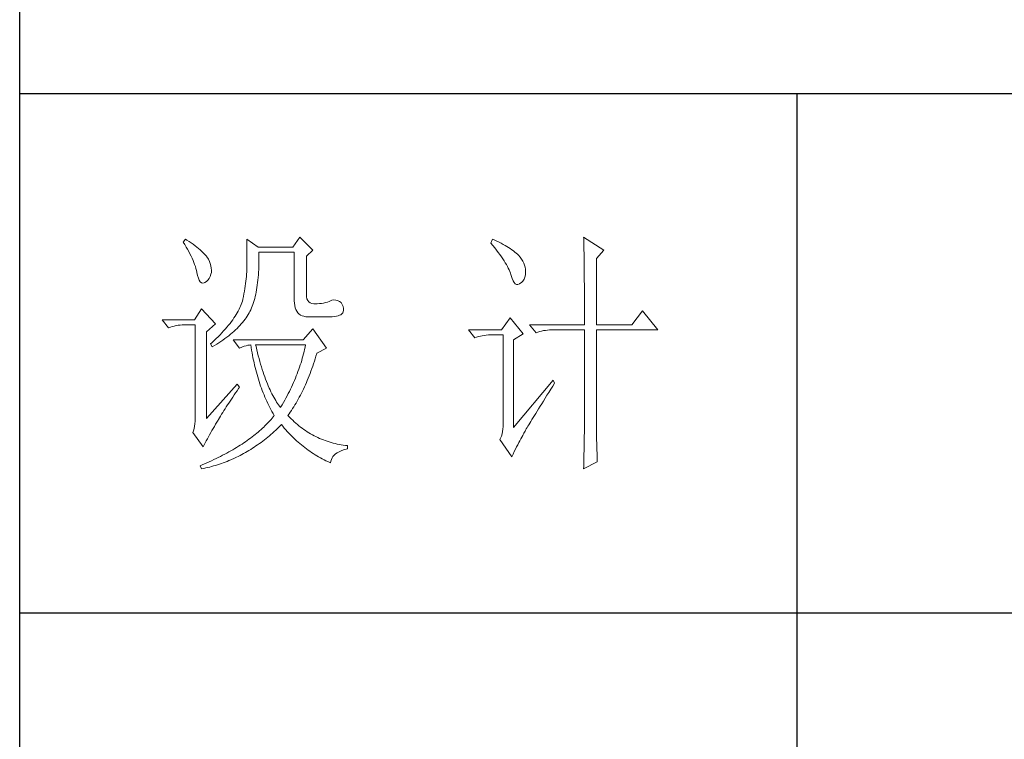
# Model space of a CAD drawing. Units: millimetres. Extents: x -39 to 11599, y 46 to 7599.
# Drawn here: x 11219 to 11409, y 5770 to 5909 of the extents above; entities that cross this region are included whole.
import ezdxf

# ---------------------------------------------------------------- set-up
doc = ezdxf.new("R2010")
doc.units = ezdxf.units.MM
doc.layers.add('轮廓线', color=7, linetype='Continuous', lineweight=25)

msp = doc.modelspace()

# ---------------------------------------------------------------- linework, layer by layer
for p, q in [((11218.62, 4779.25), (11218.62, 7569.24)), ((11568.57, 5894.47), (11218.62, 5894.47)), ((11368.59, 5894.47), (11368.59, 5393.21)), ((11568.57, 5794.22), (11218.62, 5794.22))]:
    msp.add_line(p, q)
at = {"layer": '轮廓线', "color": 7, "lineweight": 0}
for p, q in [((11272.7, 5866.8), (11271.3, 5864.86)), ((11275.19, 5864.27), (11272.7, 5866.8)), ((11327.43, 5866.8), (11327.44, 5866.57)), ((11331.32, 5864.27), (11327.43, 5866.8)), ((11327.44, 5866.57), (11327.45, 5866.33)), ((11250.63, 5866.41), (11250.16, 5865.83)), ((11250.16, 5865.83), (11250.46, 5865.37)), ((11250.46, 5865.37), (11250.74, 5864.91)), ((11250.89, 5866.25), (11250.63, 5866.41)), ((11250.74, 5864.91), (11251, 5864.46)), ((11251.31, 5865.97), (11250.89, 5866.25)), ((11251.71, 5865.7), (11251.31, 5865.97)), ((11252.1, 5865.43), (11251.71, 5865.7)), ((11252.46, 5865.16), (11252.1, 5865.43)), ((11252.81, 5864.9), (11252.46, 5865.16)), ((11253.13, 5864.64), (11252.81, 5864.9)), ((11253.43, 5864.37), (11253.13, 5864.64)), ((11262.44, 5866.41), (11262.44, 5860.97)), ((11264.62, 5864.86), (11262.44, 5866.41)), ((11271.3, 5864.86), (11264.62, 5864.86)), ((11309.86, 5866.41), (11309.55, 5865.64)), ((11309.55, 5865.64), (11309.93, 5865.17)), ((11310.28, 5866.23), (11309.86, 5866.41)), ((11309.93, 5865.17), (11310.3, 5864.72)), ((11310.7, 5866.03), (11310.28, 5866.23)), ((11310.3, 5864.72), (11310.64, 5864.28)), ((11311.11, 5865.83), (11310.7, 5866.03)), ((11311.51, 5865.63), (11311.11, 5865.83)), ((11311.89, 5865.42), (11311.51, 5865.63)), ((11312.26, 5865.22), (11311.89, 5865.42)), ((11312.61, 5865.01), (11312.26, 5865.22)), ((11312.95, 5864.8), (11312.61, 5865.01)), ((11313.27, 5864.59), (11312.95, 5864.8)), ((11313.58, 5864.37), (11313.27, 5864.59)), ((11327.45, 5866.33), (11327.45, 5866.07)), ((11327.45, 5866.07), (11327.46, 5865.8)), ((11327.46, 5865.8), (11327.47, 5865.5)), ((11327.47, 5865.5), (11327.48, 5865.2)), ((11327.48, 5865.2), (11327.48, 5864.88)), ((11327.48, 5864.88), (11327.49, 5864.55)), ((11251, 5864.46), (11251.25, 5864.02)), ((11251.25, 5864.02), (11251.48, 5863.58)), ((11251.48, 5863.58), (11251.7, 5863.16)), ((11251.7, 5863.16), (11251.9, 5862.74)), ((11251.9, 5862.74), (11252.08, 5862.33)), ((11253.72, 5864.11), (11253.43, 5864.37)), ((11253.98, 5863.86), (11253.72, 5864.11)), ((11254.23, 5863.61), (11253.98, 5863.86)), ((11254.46, 5863.36), (11254.23, 5863.61)), ((11254.67, 5863.11), (11254.46, 5863.36)), ((11254.76, 5862.98), (11254.67, 5863.11)), ((11255.02, 5862.55), (11254.76, 5862.98)), ((11264.78, 5863.4), (11264.77, 5863.89)), ((11264.77, 5863.89), (11271.61, 5863.89)), ((11264.79, 5862.81), (11264.78, 5863.4)), ((11264.78, 5862.24), (11264.79, 5862.81)), ((11271.61, 5863.89), (11271.61, 5854.55)), ((11273.94, 5863.11), (11275.19, 5864.27)), ((11273.94, 5855.72), (11273.94, 5863.11)), ((11310.64, 5864.28), (11310.97, 5863.85)), ((11310.97, 5863.85), (11311.28, 5863.44)), ((11311.28, 5863.44), (11311.56, 5863.03)), ((11311.56, 5863.03), (11311.83, 5862.63)), ((11313.88, 5864.16), (11313.58, 5864.37)), ((11314.16, 5863.94), (11313.88, 5864.16)), ((11314.43, 5863.72), (11314.16, 5863.94)), ((11314.68, 5863.5), (11314.43, 5863.72)), ((11314.85, 5863.31), (11314.68, 5863.5)), ((11315.18, 5862.94), (11314.85, 5863.31)), ((11315.46, 5862.57), (11315.18, 5862.94)), ((11327.49, 5864.55), (11327.5, 5864.2)), ((11327.5, 5864.2), (11327.51, 5863.84)), ((11327.51, 5863.84), (11327.51, 5863.46)), ((11327.51, 5863.46), (11327.52, 5863.06)), ((11327.52, 5863.06), (11327.52, 5862.65)), ((11329.92, 5862.72), (11331.32, 5864.27)), ((11329.92, 5849.89), (11329.92, 5862.72)), ((11252.08, 5862.33), (11252.24, 5861.93)), ((11252.24, 5861.93), (11252.38, 5861.54)), ((11252.38, 5861.54), (11252.51, 5861.15)), ((11252.51, 5861.15), (11252.62, 5860.77)), ((11252.62, 5860.77), (11252.72, 5860.4)), ((11255.23, 5862.13), (11255.02, 5862.55)), ((11255.4, 5861.7), (11255.23, 5862.13)), ((11255.52, 5861.28), (11255.4, 5861.7)), ((11255.59, 5860.85), (11255.52, 5861.28)), ((11255.62, 5860.42), (11255.59, 5860.85)), ((11262.44, 5860.97), (11262.43, 5860.55)), ((11264.74, 5860.57), (11264.76, 5861.12)), ((11264.76, 5861.12), (11264.77, 5861.67)), ((11264.77, 5861.67), (11264.78, 5862.24)), ((11311.83, 5862.63), (11312.08, 5862.25)), ((11312.08, 5862.25), (11312.31, 5861.88)), ((11312.31, 5861.88), (11312.52, 5861.52)), ((11312.52, 5861.52), (11312.71, 5861.17)), ((11312.71, 5861.17), (11312.89, 5860.83)), ((11312.89, 5860.83), (11313.04, 5860.5)), ((11315.69, 5862.19), (11315.46, 5862.57)), ((11315.89, 5861.8), (11315.69, 5862.19)), ((11316.04, 5861.4), (11315.89, 5861.8)), ((11316.15, 5861.01), (11316.04, 5861.4)), ((11316.21, 5860.6), (11316.15, 5861.01)), ((11327.52, 5862.65), (11327.53, 5862.23)), ((11327.53, 5862.23), (11327.53, 5861.79)), ((11327.53, 5861.79), (11327.54, 5861.34)), ((11327.54, 5861.34), (11327.54, 5860.87)), ((11327.54, 5860.87), (11327.55, 5860.39)), ((11252.72, 5860.4), (11252.79, 5860.04)), ((11252.79, 5860.04), (11252.8, 5860)), ((11252.8, 5860), (11252.94, 5859.38)), ((11252.94, 5859.38), (11253.09, 5858.87)), ((11253.09, 5858.87), (11253.27, 5858.48)), ((11255.17, 5858.8), (11255.37, 5859.2)), ((11255.37, 5859.2), (11255.52, 5859.67)), ((11255.52, 5859.67), (11255.6, 5860)), ((11255.6, 5860), (11255.62, 5860.42)), ((11262.37, 5859.24), (11262.33, 5858.78)), ((11262.4, 5859.68), (11262.37, 5859.24)), ((11262.42, 5860.12), (11262.4, 5859.68)), ((11262.43, 5860.55), (11262.42, 5860.12)), ((11264.58, 5858.52), (11264.63, 5859.01)), ((11264.63, 5859.01), (11264.67, 5859.52)), ((11264.67, 5859.52), (11264.71, 5860.04)), ((11264.71, 5860.04), (11264.74, 5860.57)), ((11313.04, 5860.5), (11313.18, 5860.19)), ((11313.18, 5860.19), (11313.29, 5859.88)), ((11313.29, 5859.88), (11313.39, 5859.59)), ((11313.39, 5859.59), (11313.44, 5859.41)), ((11313.44, 5859.41), (11313.61, 5858.84)), ((11315.93, 5858.68), (11316.09, 5859.06)), ((11316.09, 5859.06), (11316.19, 5859.51)), ((11316.19, 5859.51), (11316.23, 5860.02)), ((11316.23, 5860.19), (11316.21, 5860.6)), ((11316.23, 5860.02), (11316.23, 5860.19)), ((11327.55, 5860.39), (11327.55, 5859.89)), ((11327.55, 5859.89), (11327.56, 5859.38)), ((11327.56, 5859.38), (11327.56, 5858.85)), ((11253.27, 5858.48), (11253.47, 5858.19)), ((11253.47, 5858.19), (11253.7, 5858.01)), ((11253.7, 5858.01), (11253.94, 5857.94)), ((11253.94, 5857.94), (11254.21, 5857.99)), ((11254.21, 5857.99), (11254.35, 5858.05)), ((11254.35, 5858.05), (11254.67, 5858.23)), ((11254.67, 5858.23), (11254.94, 5858.48)), ((11254.94, 5858.48), (11255.17, 5858.8)), ((11262.15, 5857.36), (11262.07, 5856.87)), ((11262.22, 5857.84), (11262.15, 5857.36)), ((11262.28, 5858.32), (11262.22, 5857.84)), ((11262.33, 5858.78), (11262.28, 5858.32)), ((11264.33, 5856.65), (11264.4, 5857.1)), ((11264.4, 5857.1), (11264.47, 5857.56)), ((11264.47, 5857.56), (11264.53, 5858.04)), ((11264.53, 5858.04), (11264.58, 5858.52)), ((11313.61, 5858.84), (11313.81, 5858.38)), ((11313.81, 5858.38), (11314.02, 5858.03)), ((11314.02, 5858.03), (11314.25, 5857.8)), ((11314.25, 5857.8), (11314.49, 5857.68)), ((11314.49, 5857.68), (11314.76, 5857.68)), ((11314.76, 5857.68), (11315.04, 5857.79)), ((11315.04, 5857.79), (11315.15, 5857.86)), ((11315.15, 5857.86), (11315.46, 5858.07)), ((11315.46, 5858.07), (11315.73, 5858.34)), ((11315.73, 5858.34), (11315.93, 5858.68)), ((11327.56, 5858.85), (11327.56, 5858.31)), ((11327.56, 5858.31), (11327.57, 5857.75)), ((11327.57, 5857.75), (11327.57, 5857.18)), ((11327.57, 5857.18), (11327.57, 5856.59)), ((11261.79, 5855.33), (11261.68, 5854.81)), ((11261.89, 5855.85), (11261.79, 5855.33)), ((11261.99, 5856.36), (11261.89, 5855.85)), ((11262.07, 5856.87), (11261.99, 5856.36)), ((11263.96, 5854.97), (11264.06, 5855.38)), ((11264.06, 5855.38), (11264.16, 5855.79)), ((11264.16, 5855.79), (11264.24, 5856.22)), ((11264.24, 5856.22), (11264.33, 5856.65)), ((11273.97, 5855.29), (11273.94, 5855.72)), ((11274.05, 5854.9), (11273.97, 5855.29)), ((11327.57, 5856.59), (11327.58, 5855.98)), ((11327.58, 5855.98), (11327.58, 5855.37)), ((11327.58, 5855.37), (11327.58, 5854.74)), ((11261.1, 5853.2), (11260.95, 5852.88)), ((11261.25, 5853.52), (11261.1, 5853.2)), ((11261.37, 5853.83), (11261.25, 5853.52)), ((11261.48, 5854.14), (11261.37, 5853.83)), ((11261.58, 5854.44), (11261.48, 5854.14)), ((11261.66, 5854.75), (11261.58, 5854.44)), ((11261.68, 5854.81), (11261.66, 5854.75)), ((11263.36, 5853.14), (11263.49, 5853.48)), ((11263.49, 5853.48), (11263.62, 5853.84)), ((11263.62, 5853.84), (11263.74, 5854.2)), ((11263.74, 5854.2), (11263.85, 5854.58)), ((11263.85, 5854.58), (11263.96, 5854.97)), ((11271.61, 5854.55), (11271.63, 5854.06)), ((11271.63, 5854.06), (11271.69, 5853.6)), ((11271.69, 5853.6), (11271.78, 5853.19)), ((11271.78, 5853.19), (11271.91, 5852.82)), ((11274.2, 5854.58), (11274.05, 5854.9)), ((11274.4, 5854.32), (11274.2, 5854.58)), ((11274.67, 5854.13), (11274.4, 5854.32)), ((11274.99, 5854.01), (11274.67, 5854.13)), ((11275.37, 5853.96), (11274.99, 5854.01)), ((11275.81, 5853.97), (11275.37, 5853.96)), ((11276.01, 5853.97), (11275.81, 5853.97)), ((11276.45, 5853.99), (11276.01, 5853.97)), ((11276.86, 5854.03), (11276.45, 5853.99)), ((11277.26, 5854.09), (11276.86, 5854.03)), ((11277.63, 5854.18), (11277.26, 5854.09)), ((11277.98, 5854.28), (11277.63, 5854.18)), ((11278.3, 5854.41), (11277.98, 5854.28)), ((11278.61, 5854.55), (11278.3, 5854.41)), ((11278.86, 5854.63), (11278.61, 5854.55)), ((11279.23, 5854.68), (11278.86, 5854.63)), ((11279.6, 5854.66), (11279.23, 5854.68)), ((11279.95, 5854.57), (11279.6, 5854.66)), ((11280.3, 5854.4), (11279.95, 5854.57)), ((11280.63, 5854.17), (11280.3, 5854.4)), ((11280.86, 5853.83), (11280.63, 5854.17)), ((11281.04, 5853.43), (11280.86, 5853.83)), ((11281.11, 5853.02), (11281.04, 5853.43)), ((11327.58, 5854.74), (11327.58, 5854.09)), ((11327.58, 5854.09), (11327.58, 5853.43)), ((11327.58, 5853.43), (11327.58, 5852.06)), ((11253.73, 5853), (11252.33, 5850.86)), ((11256.38, 5850.08), (11253.73, 5853)), ((11260.19, 5851.56), (11259.96, 5851.22)), ((11260.4, 5851.89), (11260.19, 5851.56)), ((11260.6, 5852.22), (11260.4, 5851.89)), ((11260.78, 5852.55), (11260.6, 5852.22)), ((11260.95, 5852.88), (11260.78, 5852.55)), ((11262.31, 5851.26), (11262.52, 5851.56)), ((11262.52, 5851.56), (11262.71, 5851.86)), ((11262.71, 5851.86), (11262.89, 5852.17)), ((11262.89, 5852.17), (11263.05, 5852.47)), ((11263.05, 5852.47), (11263.21, 5852.79)), ((11263.21, 5852.79), (11263.22, 5852.8)), ((11263.22, 5852.8), (11263.36, 5853.14)), ((11271.91, 5852.82), (11272.07, 5852.5)), ((11272.07, 5852.5), (11272.28, 5852.22)), ((11272.28, 5852.22), (11272.51, 5851.98)), ((11272.51, 5851.98), (11272.79, 5851.78)), ((11272.79, 5851.78), (11273.1, 5851.63)), ((11273.1, 5851.63), (11273.46, 5851.53)), ((11273.46, 5851.53), (11273.84, 5851.46)), ((11273.84, 5851.46), (11274.26, 5851.44)), ((11274.26, 5851.44), (11276.74, 5851.44)), ((11276.74, 5851.44), (11277.36, 5851.42)), ((11277.36, 5851.42), (11277.93, 5851.41)), ((11277.93, 5851.41), (11278.45, 5851.42)), ((11278.45, 5851.42), (11278.92, 5851.45)), ((11278.92, 5851.45), (11279.34, 5851.49)), ((11279.34, 5851.49), (11279.72, 5851.55)), ((11279.72, 5851.55), (11280.05, 5851.63)), ((11280.05, 5851.63), (11280.32, 5851.73)), ((11280.32, 5851.73), (11280.56, 5851.84)), ((11280.56, 5851.84), (11280.74, 5851.97)), ((11280.74, 5851.97), (11280.88, 5852.11)), ((11280.88, 5852.11), (11280.94, 5852.22)), ((11280.94, 5852.22), (11281.08, 5852.62)), ((11281.08, 5852.62), (11281.11, 5853.02)), ((11327.58, 5852.06), (11327.58, 5851.35)), ((11327.58, 5851.35), (11327.58, 5849.89)), ((11338.78, 5852.61), (11336.76, 5849.89)), ((11341.73, 5848.92), (11338.78, 5852.61)), ((11252.33, 5850.86), (11246.12, 5850.86)), ((11246.12, 5850.86), (11247.36, 5849.3)), ((11247.36, 5849.3), (11247.71, 5849.44)), ((11247.71, 5849.44), (11248.06, 5849.55)), ((11248.06, 5849.55), (11248.42, 5849.65)), ((11248.42, 5849.65), (11248.8, 5849.73)), ((11248.8, 5849.73), (11249.18, 5849.8)), ((11249.18, 5849.8), (11249.57, 5849.84)), ((11249.57, 5849.84), (11249.97, 5849.87)), ((11249.97, 5849.87), (11250.38, 5849.89)), ((11250.38, 5849.89), (11252.49, 5849.89)), ((11252.49, 5849.89), (11252.49, 5831.81)), ((11254.67, 5848.53), (11256.38, 5850.08)), ((11258.61, 5849.46), (11258.3, 5849.09)), ((11258.91, 5849.82), (11258.61, 5849.46)), ((11259.2, 5850.17), (11258.91, 5849.82)), ((11259.47, 5850.52), (11259.2, 5850.17)), ((11259.72, 5850.87), (11259.47, 5850.52)), ((11259.96, 5851.22), (11259.72, 5850.87)), ((11260.56, 5849.19), (11260.84, 5849.49)), ((11260.84, 5849.49), (11261.12, 5849.77)), ((11261.12, 5849.77), (11261.38, 5850.07)), ((11261.38, 5850.07), (11261.63, 5850.36)), ((11261.63, 5850.36), (11261.87, 5850.66)), ((11261.87, 5850.66), (11262.1, 5850.96)), ((11262.1, 5850.96), (11262.31, 5851.26)), ((11313.28, 5851.25), (11311.57, 5848.92)), ((11315.77, 5848.14), (11313.28, 5851.25)), ((11317.01, 5849.89), (11318.26, 5848.33)), ((11317.01, 5849.89), (11327.58, 5849.89)), ((11329.92, 5849.89), (11336.76, 5849.89)), ((11254.67, 5831.81), (11254.67, 5848.53)), ((11256.91, 5847.6), (11256.53, 5847.22)), ((11257.28, 5847.98), (11256.91, 5847.6)), ((11257.64, 5848.36), (11257.28, 5847.98)), ((11257.97, 5848.73), (11257.64, 5848.36)), ((11258.3, 5849.09), (11257.97, 5848.73)), ((11258.22, 5847.22), (11258.59, 5847.5)), ((11258.59, 5847.5), (11258.95, 5847.78)), ((11258.95, 5847.78), (11259.29, 5848.06)), ((11259.29, 5848.06), (11259.63, 5848.34)), ((11259.63, 5848.34), (11259.95, 5848.62)), ((11259.95, 5848.62), (11260.26, 5848.91)), ((11260.26, 5848.91), (11260.56, 5849.19)), ((11275.19, 5849.11), (11273.32, 5846.97)), ((11277.83, 5845.41), (11275.19, 5849.11)), ((11311.57, 5848.92), (11305.2, 5848.92)), ((11305.2, 5848.92), (11306.44, 5847.36)), ((11306.44, 5847.36), (11306.78, 5847.49)), ((11306.78, 5847.49), (11307.14, 5847.61)), ((11307.14, 5847.61), (11307.51, 5847.71)), ((11307.51, 5847.71), (11307.88, 5847.79)), ((11307.88, 5847.79), (11308.26, 5847.85)), ((11308.26, 5847.85), (11308.65, 5847.9)), ((11308.65, 5847.9), (11309.05, 5847.93)), ((11309.05, 5847.93), (11309.46, 5847.94)), ((11309.46, 5847.94), (11311.88, 5847.94)), ((11311.88, 5847.94), (11311.88, 5830.25)), ((11313.9, 5846.97), (11315.77, 5848.14)), ((11318.26, 5848.33), (11318.6, 5848.46)), ((11318.6, 5848.46), (11318.96, 5848.58)), ((11318.96, 5848.58), (11319.32, 5848.68)), ((11319.32, 5848.68), (11319.69, 5848.76)), ((11319.69, 5848.76), (11320.08, 5848.82)), ((11320.08, 5848.82), (11320.47, 5848.87)), ((11320.47, 5848.87), (11320.87, 5848.9)), ((11320.87, 5848.9), (11321.28, 5848.92)), ((11321.28, 5848.92), (11327.58, 5848.92)), ((11327.58, 5848.92), (11327.58, 5831.29)), ((11329.92, 5830.64), (11329.92, 5848.92)), ((11329.92, 5848.92), (11341.73, 5848.92)), ((11255.71, 5846.44), (11255.44, 5846.19)), ((11255.44, 5846.19), (11255.75, 5845.61)), ((11256.13, 5846.83), (11255.71, 5846.44)), ((11255.75, 5845.61), (11256.2, 5845.87)), ((11256.53, 5847.22), (11256.13, 5846.83)), ((11256.2, 5845.87), (11256.63, 5846.14)), ((11256.63, 5846.14), (11257.04, 5846.41)), ((11257.04, 5846.41), (11257.45, 5846.68)), ((11257.45, 5846.68), (11257.84, 5846.95)), ((11257.84, 5846.95), (11258.22, 5847.22)), ((11259.8, 5846.97), (11261.04, 5845.41)), ((11273.32, 5846.97), (11259.8, 5846.97)), ((11261.04, 5845.41), (11261.51, 5845.6)), ((11261.51, 5845.6), (11261.93, 5845.75)), ((11261.93, 5845.75), (11262.32, 5845.86)), ((11262.32, 5845.86), (11262.67, 5845.94)), ((11262.67, 5845.94), (11262.99, 5845.99)), ((11262.99, 5845.99), (11263.22, 5846)), ((11263.22, 5846), (11263.29, 5845.5)), ((11264.22, 5845.69), (11264.15, 5846)), ((11264.15, 5846), (11273.79, 5846)), ((11264.37, 5845.09), (11264.22, 5845.69)), ((11273.7, 5845.57), (11273.6, 5845.15)), ((11273.79, 5846), (11273.7, 5845.57)), ((11313.9, 5830.06), (11313.9, 5846.97)), ((11263.29, 5845.5), (11263.37, 5845)), ((11263.37, 5845), (11263.45, 5844.51)), ((11263.45, 5844.51), (11263.54, 5844.03)), ((11263.54, 5844.03), (11263.63, 5843.54)), ((11264.51, 5844.51), (11264.37, 5845.09)), ((11264.66, 5843.93), (11264.51, 5844.51)), ((11264.81, 5843.37), (11264.66, 5843.93)), ((11273.28, 5843.86), (11273.15, 5843.44)), ((11273.39, 5844.29), (11273.28, 5843.86)), ((11273.5, 5844.72), (11273.39, 5844.29)), ((11273.6, 5845.15), (11273.5, 5844.72)), ((11275.63, 5843.34), (11275.78, 5843.84)), ((11275.78, 5843.84), (11275.94, 5844.34)), ((11275.94, 5844.34), (11275.96, 5844.44)), ((11275.96, 5844.44), (11277.83, 5845.41)), ((11263.63, 5843.54), (11263.73, 5843.06)), ((11263.73, 5843.06), (11263.83, 5842.59)), ((11263.83, 5842.59), (11263.93, 5842.12)), ((11263.93, 5842.12), (11264.05, 5841.65)), ((11264.96, 5842.82), (11264.81, 5843.37)), ((11265.11, 5842.29), (11264.96, 5842.82)), ((11265.27, 5841.77), (11265.11, 5842.29)), ((11265.42, 5841.27), (11265.27, 5841.77)), ((11272.76, 5842.16), (11272.62, 5841.73)), ((11272.9, 5842.58), (11272.76, 5842.16)), ((11273.03, 5843.01), (11272.9, 5842.58)), ((11273.15, 5843.44), (11273.03, 5843.01)), ((11274.99, 5841.43), (11275.15, 5841.9)), ((11275.15, 5841.9), (11275.31, 5842.37)), ((11275.31, 5842.37), (11275.47, 5842.85)), ((11275.47, 5842.85), (11275.63, 5843.34)), ((11264.05, 5841.65), (11264.16, 5841.19)), ((11264.16, 5841.19), (11264.28, 5840.73)), ((11264.28, 5840.73), (11264.41, 5840.27)), ((11264.41, 5840.27), (11264.54, 5839.82)), ((11265.58, 5840.77), (11265.42, 5841.27)), ((11265.75, 5840.29), (11265.58, 5840.77)), ((11265.91, 5839.82), (11265.75, 5840.29)), ((11271.98, 5840.02), (11271.81, 5839.59)), ((11272.15, 5840.45), (11271.98, 5840.02)), ((11272.31, 5840.87), (11272.15, 5840.45)), ((11272.47, 5841.3), (11272.31, 5840.87)), ((11272.62, 5841.73), (11272.47, 5841.3)), ((11274.29, 5839.61), (11274.47, 5840.05)), ((11274.47, 5840.05), (11274.64, 5840.51)), ((11274.64, 5840.51), (11274.82, 5840.96)), ((11274.82, 5840.96), (11274.99, 5841.43)), ((11260.57, 5838.41), (11254.67, 5831.81)), ((11261.04, 5837.83), (11260.57, 5838.41)), ((11264.54, 5839.82), (11264.67, 5839.37)), ((11264.67, 5839.37), (11264.81, 5838.93)), ((11264.81, 5838.93), (11264.96, 5838.49)), ((11264.96, 5838.49), (11265.11, 5838.06)), ((11265.11, 5838.06), (11265.27, 5837.63)), ((11266.07, 5839.37), (11265.91, 5839.82)), ((11266.24, 5838.93), (11266.07, 5839.37)), ((11266.41, 5838.51), (11266.24, 5838.93)), ((11266.58, 5838.09), (11266.41, 5838.51)), ((11266.75, 5837.69), (11266.58, 5838.09)), ((11271.26, 5838.31), (11271.06, 5837.88)), ((11271.45, 5838.74), (11271.26, 5838.31)), ((11271.63, 5839.17), (11271.45, 5838.74)), ((11271.81, 5839.59), (11271.63, 5839.17)), ((11273.56, 5837.9), (11273.74, 5838.32)), ((11273.74, 5838.32), (11273.93, 5838.74)), ((11273.93, 5838.74), (11274.11, 5839.17)), ((11274.11, 5839.17), (11274.29, 5839.61)), ((11321.52, 5839.19), (11313.9, 5830.06)), ((11321.1, 5837.45), (11321.49, 5838.07)), ((11321.49, 5838.07), (11321.83, 5838.61)), ((11321.83, 5838.61), (11321.52, 5839.19)), ((11259.73, 5835.95), (11260.01, 5836.35)), ((11260.01, 5836.35), (11260.28, 5836.76)), ((11260.28, 5836.76), (11260.57, 5837.16)), ((11260.57, 5837.16), (11260.86, 5837.58)), ((11260.86, 5837.58), (11261.04, 5837.83)), ((11265.27, 5837.63), (11265.42, 5837.2)), ((11265.42, 5837.2), (11265.59, 5836.78)), ((11265.59, 5836.78), (11265.76, 5836.36)), ((11265.76, 5836.36), (11265.93, 5835.95)), ((11266.93, 5837.31), (11266.75, 5837.69)), ((11267.1, 5836.93), (11266.93, 5837.31)), ((11267.28, 5836.57), (11267.1, 5836.93)), ((11267.46, 5836.23), (11267.28, 5836.57)), ((11267.64, 5835.9), (11267.46, 5836.23)), ((11270.22, 5836.18), (11269.99, 5835.75)), ((11270.44, 5836.6), (11270.22, 5836.18)), ((11270.65, 5837.03), (11270.44, 5836.6)), ((11270.86, 5837.46), (11270.65, 5837.03)), ((11271.06, 5837.88), (11270.86, 5837.46)), ((11272.56, 5835.9), (11272.77, 5836.29)), ((11272.77, 5836.29), (11272.97, 5836.68)), ((11272.97, 5836.68), (11273.17, 5837.08)), ((11273.17, 5837.08), (11273.36, 5837.49)), ((11273.36, 5837.49), (11273.56, 5837.9)), ((11320.01, 5835.72), (11320.36, 5836.28)), ((11320.36, 5836.28), (11320.73, 5836.85)), ((11320.73, 5836.85), (11321.1, 5837.45)), ((11258.48, 5834.04), (11258.71, 5834.42)), ((11258.71, 5834.42), (11258.96, 5834.79)), ((11258.96, 5834.79), (11259.21, 5835.17)), ((11259.21, 5835.17), (11259.47, 5835.56)), ((11259.47, 5835.56), (11259.73, 5835.95)), ((11265.93, 5835.95), (11266.11, 5835.53)), ((11266.11, 5835.53), (11266.3, 5835.13)), ((11266.3, 5835.13), (11266.49, 5834.73)), ((11266.49, 5834.73), (11266.68, 5834.33)), ((11266.68, 5834.33), (11266.88, 5833.94)), ((11267.83, 5835.58), (11267.64, 5835.9)), ((11268.01, 5835.27), (11267.83, 5835.58)), ((11268.2, 5834.98), (11268.01, 5835.27)), ((11268.39, 5834.7), (11268.2, 5834.98)), ((11268.58, 5834.43), (11268.39, 5834.7)), ((11268.78, 5834.18), (11268.58, 5834.43)), ((11268.97, 5833.94), (11268.78, 5834.18)), ((11269.28, 5834.47), (11269.03, 5834.04)), ((11269.52, 5834.9), (11269.28, 5834.47)), ((11269.76, 5835.32), (11269.52, 5834.9)), ((11269.99, 5835.75), (11269.76, 5835.32)), ((11271.5, 5834.06), (11271.72, 5834.42)), ((11271.72, 5834.42), (11271.94, 5834.78)), ((11271.94, 5834.78), (11272.15, 5835.15)), ((11272.15, 5835.15), (11272.36, 5835.52)), ((11272.36, 5835.52), (11272.56, 5835.9)), ((11319.04, 5834.16), (11319.35, 5834.66)), ((11319.35, 5834.66), (11319.67, 5835.18)), ((11319.67, 5835.18), (11320.01, 5835.72)), ((11257.19, 5831.94), (11257.39, 5832.28)), ((11257.39, 5832.28), (11257.59, 5832.62)), ((11257.59, 5832.62), (11257.8, 5832.97)), ((11257.8, 5832.97), (11258.02, 5833.32)), ((11258.02, 5833.32), (11258.24, 5833.68)), ((11258.24, 5833.68), (11258.48, 5834.04)), ((11266.88, 5833.94), (11267.08, 5833.54)), ((11267.08, 5833.54), (11267.29, 5833.16)), ((11267.29, 5833.16), (11267.5, 5832.77)), ((11267.5, 5832.77), (11267.72, 5832.4)), ((11267.73, 5832.39), (11267.53, 5832.14)), ((11267.72, 5832.4), (11267.73, 5832.39)), ((11269.03, 5834.04), (11268.97, 5833.94)), ((11270.37, 5832.39), (11270.6, 5832.71)), ((11270.43, 5832.33), (11270.37, 5832.39)), ((11270.71, 5832.03), (11270.43, 5832.33)), ((11270.6, 5832.71), (11270.83, 5833.04)), ((11270.83, 5833.04), (11271.06, 5833.37)), ((11271.06, 5833.37), (11271.28, 5833.72)), ((11271.28, 5833.72), (11271.5, 5834.06)), ((11317.69, 5831.98), (11317.93, 5832.38)), ((11317.93, 5832.38), (11318.19, 5832.79)), ((11318.19, 5832.79), (11318.46, 5833.23)), ((11318.46, 5833.23), (11318.74, 5833.68)), ((11318.74, 5833.68), (11319.04, 5834.16)), ((11252.44, 5830.79), (11252.37, 5830.32)), ((11252.48, 5831.29), (11252.44, 5830.79)), ((11252.49, 5831.81), (11252.48, 5831.29)), ((11256.18, 5830.27), (11256.42, 5830.68)), ((11256.42, 5830.68), (11256.67, 5831.08)), ((11256.67, 5831.08), (11256.92, 5831.49)), ((11256.92, 5831.49), (11257, 5831.61)), ((11257, 5831.61), (11257.19, 5831.94)), ((11265.95, 5830.4), (11265.7, 5830.15)), ((11266.2, 5830.64), (11265.95, 5830.4)), ((11266.44, 5830.89), (11266.2, 5830.64)), ((11266.67, 5831.13), (11266.44, 5830.89)), ((11266.89, 5831.38), (11266.67, 5831.13)), ((11267.11, 5831.63), (11266.89, 5831.38)), ((11267.32, 5831.88), (11267.11, 5831.63)), ((11267.53, 5832.14), (11267.32, 5831.88)), ((11268.64, 5830.15), (11268.94, 5830.45)), ((11268.94, 5830.45), (11269.12, 5830.64)), ((11269.12, 5830.64), (11269.4, 5830.3)), ((11271, 5831.74), (11270.71, 5832.03)), ((11271.29, 5831.45), (11271, 5831.74)), ((11271.59, 5831.18), (11271.29, 5831.45)), ((11271.88, 5830.91), (11271.59, 5831.18)), ((11272.19, 5830.65), (11271.88, 5830.91)), ((11272.5, 5830.39), (11272.19, 5830.65)), ((11272.81, 5830.15), (11272.5, 5830.39)), ((11316.68, 5830.31), (11316.86, 5830.6)), ((11316.86, 5830.6), (11317.05, 5830.91)), ((11317.05, 5830.91), (11317.25, 5831.25)), ((11317.25, 5831.25), (11317.46, 5831.6)), ((11317.46, 5831.6), (11317.69, 5831.98)), ((11327.58, 5831.29), (11327.58, 5830.94)), ((11327.58, 5830.94), (11327.58, 5830.59)), ((11327.58, 5830.59), (11327.58, 5830.21)), ((11329.92, 5830.22), (11329.92, 5830.64)), ((11252.15, 5829.43), (11252.02, 5829.08)), ((11252.02, 5829.08), (11254.04, 5826.36)), ((11252.27, 5829.86), (11252.15, 5829.43)), ((11252.37, 5830.32), (11252.27, 5829.86)), ((11255.04, 5828.29), (11255.26, 5828.68)), ((11255.26, 5828.68), (11255.48, 5829.08)), ((11255.48, 5829.08), (11255.71, 5829.47)), ((11255.71, 5829.47), (11255.94, 5829.87)), ((11255.94, 5829.87), (11256.18, 5830.27)), ((11263.77, 5828.49), (11263.47, 5828.26)), ((11264.07, 5828.72), (11263.77, 5828.49)), ((11264.35, 5828.96), (11264.07, 5828.72)), ((11264.64, 5829.19), (11264.35, 5828.96)), ((11264.92, 5829.43), (11264.64, 5829.19)), ((11265.18, 5829.67), (11264.92, 5829.43)), ((11265.45, 5829.91), (11265.18, 5829.67)), ((11265.7, 5830.15), (11265.45, 5829.91)), ((11266.79, 5828.46), (11267.1, 5828.73)), ((11267.1, 5828.73), (11267.41, 5829)), ((11267.41, 5829), (11267.72, 5829.28)), ((11267.72, 5829.28), (11268.03, 5829.57)), ((11268.03, 5829.57), (11268.34, 5829.86)), ((11268.34, 5829.86), (11268.64, 5830.15)), ((11269.4, 5830.3), (11269.68, 5829.96)), ((11269.68, 5829.96), (11269.96, 5829.64)), ((11269.96, 5829.64), (11270.25, 5829.31)), ((11270.25, 5829.31), (11270.54, 5829)), ((11270.54, 5829), (11270.83, 5828.69)), ((11270.83, 5828.69), (11271.13, 5828.39)), ((11273.12, 5829.91), (11272.81, 5830.15)), ((11273.44, 5829.69), (11273.12, 5829.91)), ((11273.77, 5829.46), (11273.44, 5829.69)), ((11274.09, 5829.25), (11273.77, 5829.46)), ((11274.42, 5829.04), (11274.09, 5829.25)), ((11274.76, 5828.84), (11274.42, 5829.04)), ((11275.1, 5828.65), (11274.76, 5828.84)), ((11275.44, 5828.47), (11275.1, 5828.65)), ((11275.79, 5828.3), (11275.44, 5828.47)), ((11311.7, 5828.85), (11311.57, 5828.42)), ((11311.8, 5829.31), (11311.7, 5828.85)), ((11311.86, 5829.77), (11311.8, 5829.31)), ((11311.88, 5830.25), (11311.86, 5829.77)), ((11315.49, 5828.22), (11315.68, 5828.54)), ((11315.68, 5828.54), (11315.77, 5828.69)), ((11315.77, 5828.69), (11315.84, 5828.82)), ((11315.84, 5828.82), (11315.91, 5828.97)), ((11315.91, 5828.97), (11316.01, 5829.15)), ((11316.01, 5829.15), (11316.12, 5829.34)), ((11316.12, 5829.34), (11316.24, 5829.55)), ((11316.24, 5829.55), (11316.37, 5829.78)), ((11316.37, 5829.78), (11316.52, 5830.04)), ((11316.52, 5830.04), (11316.68, 5830.31)), ((11327.56, 5828.54), (11327.55, 5828.08)), ((11327.57, 5828.98), (11327.56, 5828.54)), ((11327.58, 5829.82), (11327.57, 5829.41)), ((11327.57, 5829.41), (11327.57, 5828.98)), ((11327.58, 5830.21), (11327.58, 5829.82)), ((11329.92, 5829.75), (11329.92, 5830.22)), ((11329.92, 5829.27), (11329.92, 5829.75)), ((11329.93, 5828.32), (11329.92, 5829.27)), ((11254.04, 5826.36), (11254.24, 5826.74)), ((11254.24, 5826.74), (11254.43, 5827.13)), ((11254.43, 5827.13), (11254.63, 5827.51)), ((11254.63, 5827.51), (11254.83, 5827.9)), ((11254.83, 5827.9), (11255.04, 5828.29)), ((11261.18, 5826.66), (11260.82, 5826.44)), ((11261.52, 5826.88), (11261.18, 5826.66)), ((11261.86, 5827.11), (11261.52, 5826.88)), ((11262.2, 5827.33), (11261.86, 5827.11)), ((11262.53, 5827.56), (11262.2, 5827.33)), ((11262.84, 5827.79), (11262.53, 5827.56)), ((11263.16, 5828.02), (11262.84, 5827.79)), ((11263.47, 5828.26), (11263.16, 5828.02)), ((11264.2, 5826.5), (11264.53, 5826.72)), ((11264.53, 5826.72), (11264.86, 5826.96)), ((11264.86, 5826.96), (11265.18, 5827.2)), ((11265.18, 5827.2), (11265.51, 5827.44)), ((11265.51, 5827.44), (11265.83, 5827.69)), ((11265.83, 5827.69), (11266.15, 5827.94)), ((11266.15, 5827.94), (11266.47, 5828.2)), ((11266.47, 5828.2), (11266.79, 5828.46)), ((11271.13, 5828.39), (11271.43, 5828.09)), ((11271.43, 5828.09), (11271.73, 5827.8)), ((11271.73, 5827.8), (11272.03, 5827.52)), ((11272.03, 5827.52), (11272.34, 5827.24)), ((11272.34, 5827.24), (11272.66, 5826.97)), ((11272.66, 5826.97), (11272.97, 5826.7)), ((11272.97, 5826.7), (11273.29, 5826.44)), ((11276.14, 5828.13), (11275.79, 5828.3)), ((11276.49, 5827.97), (11276.14, 5828.13)), ((11276.85, 5827.82), (11276.49, 5827.97)), ((11277.21, 5827.67), (11276.85, 5827.82)), ((11277.58, 5827.54), (11277.21, 5827.67)), ((11277.95, 5827.41), (11277.58, 5827.54)), ((11278.33, 5827.29), (11277.95, 5827.41)), ((11278.7, 5827.18), (11278.33, 5827.29)), ((11279.09, 5827.07), (11278.7, 5827.18)), ((11279.47, 5826.98), (11279.09, 5827.07)), ((11279.86, 5826.88), (11279.47, 5826.98)), ((11280.26, 5826.8), (11279.86, 5826.88)), ((11280.66, 5826.73), (11280.26, 5826.8)), ((11281.06, 5826.67), (11280.66, 5826.73)), ((11281.46, 5826.61), (11281.06, 5826.67)), ((11281.87, 5826.56), (11281.46, 5826.61)), ((11311.39, 5827.99), (11311.26, 5827.72)), ((11311.26, 5827.72), (11313.59, 5824.42)), ((11311.57, 5828.42), (11311.39, 5827.99)), ((11314.49, 5826.32), (11314.71, 5826.74)), ((11314.71, 5826.74), (11314.91, 5827.14)), ((11314.91, 5827.14), (11315.11, 5827.52)), ((11315.11, 5827.52), (11315.31, 5827.89)), ((11315.31, 5827.89), (11315.49, 5828.22)), ((11327.53, 5826.6), (11327.52, 5826.07)), ((11327.54, 5827.6), (11327.53, 5827.11)), ((11327.53, 5827.11), (11327.53, 5826.6)), ((11327.55, 5828.08), (11327.54, 5827.6)), ((11329.94, 5827.84), (11329.93, 5828.32)), ((11329.96, 5826.87), (11329.94, 5827.84)), ((11329.97, 5826.39), (11329.96, 5826.87)), ((11257.76, 5824.7), (11257.35, 5824.49)), ((11258.17, 5824.91), (11257.76, 5824.7)), ((11258.57, 5825.13), (11258.17, 5824.91)), ((11258.96, 5825.34), (11258.57, 5825.13)), ((11259.34, 5825.56), (11258.96, 5825.34)), ((11259.72, 5825.77), (11259.34, 5825.56)), ((11260.1, 5825.99), (11259.72, 5825.77)), ((11260.46, 5826.21), (11260.1, 5825.99)), ((11260.82, 5826.44), (11260.46, 5826.21)), ((11261.14, 5824.67), (11261.48, 5824.85)), ((11261.48, 5824.85), (11261.83, 5825.04)), ((11261.83, 5825.04), (11262.17, 5825.23)), ((11262.17, 5825.23), (11262.52, 5825.43)), ((11262.52, 5825.43), (11262.86, 5825.63)), ((11262.86, 5825.63), (11263.2, 5825.84)), ((11263.2, 5825.84), (11263.53, 5826.05)), ((11263.53, 5826.05), (11263.87, 5826.27)), ((11263.87, 5826.27), (11264.2, 5826.5)), ((11273.29, 5826.44), (11273.61, 5826.19)), ((11273.61, 5826.19), (11273.94, 5825.94)), ((11273.94, 5825.94), (11274.26, 5825.71)), ((11274.26, 5825.71), (11274.59, 5825.47)), ((11274.59, 5825.47), (11274.93, 5825.24)), ((11274.93, 5825.24), (11275.27, 5825.02)), ((11275.27, 5825.02), (11275.61, 5824.81)), ((11275.61, 5824.81), (11275.95, 5824.6)), ((11279.07, 5824.46), (11279.3, 5824.71)), ((11279.3, 5824.71), (11279.57, 5824.96)), ((11279.57, 5824.96), (11279.88, 5825.18)), ((11279.88, 5825.18), (11280.24, 5825.38)), ((11280.24, 5825.38), (11280.64, 5825.57)), ((11280.64, 5825.57), (11281.09, 5825.74)), ((11281.09, 5825.74), (11281.59, 5825.89)), ((11281.59, 5825.89), (11281.87, 5825.97)), ((11281.87, 5825.97), (11281.87, 5826.56)), ((11313.59, 5824.42), (11313.82, 5824.92)), ((11313.82, 5824.92), (11314.05, 5825.41)), ((11314.05, 5825.41), (11314.28, 5825.87)), ((11314.28, 5825.87), (11314.49, 5826.32)), ((11327.49, 5824.97), (11327.48, 5824.38)), ((11327.51, 5825.53), (11327.49, 5824.97)), ((11327.52, 5826.07), (11327.51, 5825.53)), ((11329.98, 5825.9), (11329.97, 5826.39)), ((11330.02, 5824.92), (11329.98, 5825.9)), ((11330.05, 5823.94), (11330.02, 5824.92)), ((11253.83, 5822.84), (11253.42, 5822.67)), ((11254.29, 5823.04), (11253.83, 5822.84)), ((11254.75, 5823.25), (11254.29, 5823.04)), ((11255.2, 5823.45), (11254.75, 5823.25)), ((11255.64, 5823.65), (11255.2, 5823.45)), ((11256.08, 5823.86), (11255.64, 5823.65)), ((11256.51, 5824.07), (11256.08, 5823.86)), ((11256.42, 5822.76), (11256.79, 5822.87)), ((11256.94, 5824.28), (11256.51, 5824.07)), ((11256.79, 5822.87), (11257.16, 5823)), ((11257.35, 5824.49), (11256.94, 5824.28)), ((11257.16, 5823), (11257.53, 5823.12)), ((11257.53, 5823.12), (11257.91, 5823.25)), ((11257.91, 5823.25), (11258.27, 5823.39)), ((11258.27, 5823.39), (11258.64, 5823.53)), ((11258.64, 5823.53), (11259, 5823.68)), ((11259, 5823.68), (11259.36, 5823.83)), ((11259.36, 5823.83), (11260.08, 5824.15)), ((11260.08, 5824.15), (11260.43, 5824.32)), ((11260.43, 5824.32), (11260.78, 5824.49)), ((11260.78, 5824.49), (11261.14, 5824.67)), ((11275.95, 5824.6), (11276.3, 5824.4)), ((11276.3, 5824.4), (11276.65, 5824.2)), ((11276.65, 5824.2), (11277.01, 5824.01)), ((11277.01, 5824.01), (11277.36, 5823.83)), ((11277.36, 5823.83), (11277.72, 5823.65)), ((11277.72, 5823.65), (11278.09, 5823.48)), ((11278.09, 5823.48), (11278.46, 5823.32)), ((11278.46, 5823.32), (11278.61, 5823.25)), ((11278.61, 5823.25), (11278.66, 5823.58)), ((11278.66, 5823.58), (11278.75, 5823.89)), ((11278.75, 5823.89), (11278.89, 5824.18)), ((11278.89, 5824.18), (11279.07, 5824.46)), ((11327.43, 5822.08), (11330.07, 5823.44)), ((11327.46, 5823.17), (11327.44, 5822.54)), ((11327.47, 5823.79), (11327.46, 5823.17)), ((11327.48, 5824.38), (11327.47, 5823.79)), ((11330.07, 5823.44), (11330.05, 5823.94)), ((11253.42, 5822.67), (11253.73, 5822.08)), ((11253.73, 5822.08), (11254.12, 5822.16)), ((11254.12, 5822.16), (11254.51, 5822.25)), ((11254.51, 5822.25), (11254.89, 5822.34)), ((11254.89, 5822.34), (11255.28, 5822.44)), ((11255.28, 5822.44), (11255.66, 5822.54)), ((11255.66, 5822.54), (11256.04, 5822.64)), ((11256.04, 5822.64), (11256.42, 5822.76)), ((11327.44, 5822.54), (11327.43, 5822.08))]:
    msp.add_line(p, q, dxfattribs=at)

doc.saveas('drawing.dxf')
